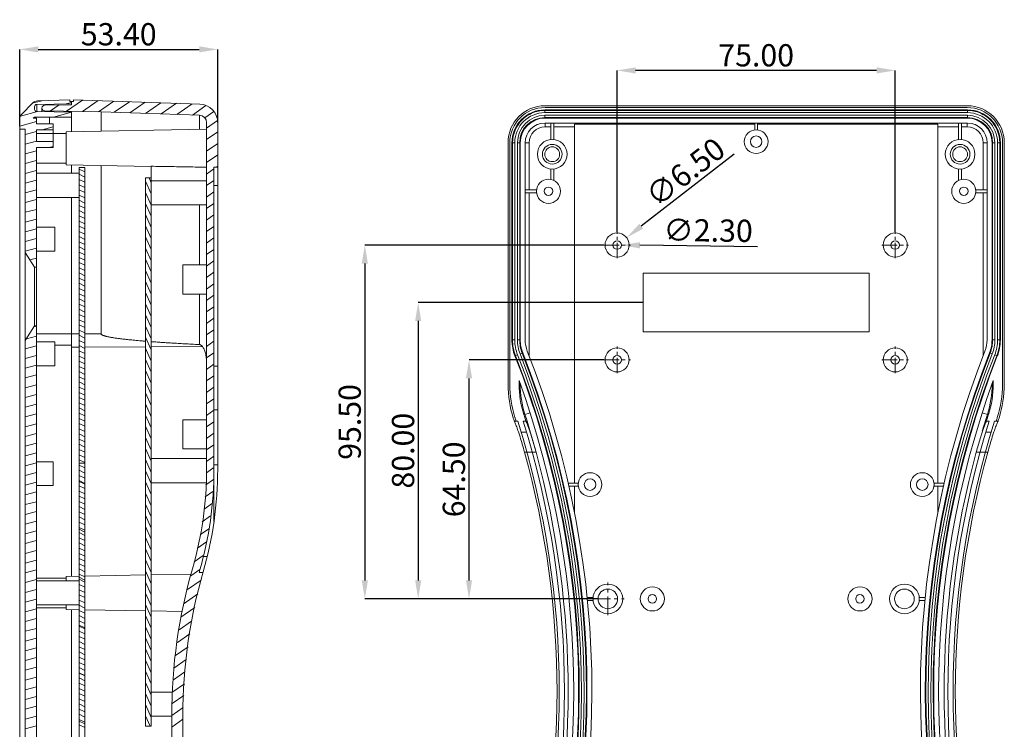
# Model space of a CAD drawing. Extents: x -1339 to 1164, y -354 to 1373.
# Drawn here: x -907 to -641, y 611 to 802 of the extents above; entities that cross this region are included whole.
import ezdxf

# ---------------------------------------------------------------- set-up
doc = ezdxf.new("R2010")
doc.units = 0
doc.header["$LTSCALE"] = 1.21
doc.header["$MEASUREMENT"] = 0
doc.linetypes.add('CENTER', pattern=[2, 1.25, -0.25, 0.25, -0.25])
doc.layers.get('0').update_dxf_attribs({"linetype": 'CONTINUOUS', "lineweight": 13})
doc.layers.get('Defpoints').update_dxf_attribs({"linetype": 'CONTINUOUS', "lineweight": 13})
doc.layers.add('dimension', color=7, linetype='CONTINUOUS', lineweight=9)
doc.styles.get("Standard").update_dxf_attribs({"font": 'Vrinda.ttf'})
doc.dimstyles.get("Standard").update_dxf_attribs({"dimtxt": 0.15625, "dimasz": 0.18, "dimexe": 0.18, "dimexo": 0.0625, "dimgap": 0.09, "dimtad": 0, "dimtih": 1, "dimtoh": 1, "dimdec": 4, "dimzin": 0, "dimdsep": 46, "dimtxsty": 'Standard', "dimcen": 0.09, "dimadec": 0, "dimazin": 0, "dimtp": 0.01, "dimtm": 0.01, "dimtfac": 1, "dimtdec": 4, "dimtofl": 0, "dimtmove": 0, "dimatfit": 0, "dimfxl": 0, "dimtolj": 1, "dimtzin": 0, "dimarcsym": 0})

# ---------------------------------------------------------------- blocks, each defined once
blk = doc.blocks.new('*D62')
at = {"layer": 'Defpoints', "color": 0, "ltscale": 15}
for p in [(-853.15, 794.03), (-906.55, 773.33), (-853.15, 774.26)]:
    blk.add_point(p, dxfattribs=at)
at = {"layer": 'dimension', "color": 6, "lineweight": -2, "ltscale": 15}
for p, q in [((-906.55, 773.33), (-906.55, 794.03)), ((-853.15, 774.26), (-853.15, 794.03))]:
    blk.add_line(p, q, dxfattribs=at)
at = {"layer": 'dimension', "color": 4, "lineweight": -2, "ltscale": 15}
blk.add_line((-901.55, 794.03), (-858.15, 794.03), dxfattribs=at)
at = {"layer": 'dimension', "color": 4, "ltscale": 15}
for points in [[(-901.55, 794.86), (-901.55, 793.2), (-906.55, 794.03)], [(-858.15, 794.86), (-858.15, 793.2), (-853.15, 794.03)]]:
    blk.add_solid(points, dxfattribs=at)
at = {"layer": 'dimension', "color": 3, "ltscale": 15, "insert": (-879.85, 798.12), "char_height": 6, "attachment_point": 5}
blk.add_mtext('\\A1;53.40', dxfattribs=at)
blk = doc.blocks.new('*D131')
at = {"layer": 'Defpoints', "color": 0, "ltscale": 15}
for p in [(-785.37, 710.24), (-749.01, 710.24), (-750.59, 645.74)]:
    blk.add_point(p, dxfattribs=at)
at = {"layer": 'dimension', "color": 6, "lineweight": -2, "ltscale": 15}
for p, q in [((-749.01, 710.24), (-785.37, 710.24)), ((-750.59, 645.74), (-785.37, 645.74))]:
    blk.add_line(p, q, dxfattribs=at)
at = {"layer": 'dimension', "color": 4, "lineweight": -2, "ltscale": 15}
blk.add_line((-785.37, 650.74), (-785.37, 705.24), dxfattribs=at)
at = {"layer": 'dimension', "color": 4, "ltscale": 15}
for points in [[(-786.21, 705.24), (-784.54, 705.24), (-785.37, 710.24)], [(-786.21, 650.74), (-784.54, 650.74), (-785.37, 645.74)]]:
    blk.add_solid(points, dxfattribs=at)
at = {"layer": 'dimension', "color": 3, "ltscale": 15, "insert": (-789.46, 677.99), "char_height": 6, "attachment_point": 5, "rotation": 90}
blk.add_mtext('\\A1;64.50', dxfattribs=at)
blk = doc.blocks.new('*D132')
at = {"layer": 'Defpoints', "color": 0, "ltscale": 15}
for p in [(-738.44, 725.74), (-799.08, 645.74), (-774.91, 645.74)]:
    blk.add_point(p, dxfattribs=at)
at = {"layer": 'dimension', "color": 6, "lineweight": -2, "ltscale": 15}
for p, q in [((-738.44, 725.74), (-799.08, 725.74)), ((-774.91, 645.74), (-799.08, 645.74))]:
    blk.add_line(p, q, dxfattribs=at)
at = {"layer": 'dimension', "color": 4, "lineweight": -2, "ltscale": 15}
blk.add_line((-799.08, 720.74), (-799.08, 650.74), dxfattribs=at)
at = {"layer": 'dimension', "color": 4, "ltscale": 15}
for points in [[(-799.92, 720.74), (-798.25, 720.74), (-799.08, 725.74)], [(-799.92, 650.74), (-798.25, 650.74), (-799.08, 645.74)]]:
    blk.add_solid(points, dxfattribs=at)
at = {"layer": 'dimension', "color": 3, "ltscale": 15, "insert": (-803.17, 685.74), "char_height": 6, "attachment_point": 5, "rotation": 90}
blk.add_mtext('\\A1;80.00', dxfattribs=at)
blk = doc.blocks.new('*D133')
at = {"layer": 'Defpoints', "color": 0, "ltscale": 15}
for p in [(-749.01, 741.24), (-813.47, 645.74), (-777.36, 645.74)]:
    blk.add_point(p, dxfattribs=at)
at = {"layer": 'dimension', "color": 6, "lineweight": -2, "ltscale": 15}
for p, q in [((-749.01, 741.24), (-813.47, 741.24)), ((-777.36, 645.74), (-813.47, 645.74))]:
    blk.add_line(p, q, dxfattribs=at)
at = {"layer": 'dimension', "color": 4, "lineweight": -2, "ltscale": 15}
blk.add_line((-813.47, 736.24), (-813.47, 650.74), dxfattribs=at)
at = {"layer": 'dimension', "color": 4, "ltscale": 15}
for points in [[(-814.31, 736.24), (-812.64, 736.24), (-813.47, 741.24)], [(-814.31, 650.74), (-812.64, 650.74), (-813.47, 645.74)]]:
    blk.add_solid(points, dxfattribs=at)
at = {"layer": 'dimension', "color": 3, "ltscale": 15, "insert": (-817.56, 693.49), "char_height": 6, "attachment_point": 5, "rotation": 90}
blk.add_mtext('\\A1;95.50', dxfattribs=at)
blk = doc.blocks.new('*D134')
at = {"layer": 'Defpoints', "color": 0, "ltscale": 15}
for p in [(-745.44, 788.36), (-745.44, 744.81), (-670.44, 744.81)]:
    blk.add_point(p, dxfattribs=at)
at = {"layer": 'dimension', "color": 6, "lineweight": -2, "ltscale": 15}
for p, q in [((-745.44, 744.81), (-745.44, 788.36)), ((-670.44, 744.81), (-670.44, 788.36))]:
    blk.add_line(p, q, dxfattribs=at)
at = {"layer": 'dimension', "color": 4, "lineweight": -2, "ltscale": 15}
blk.add_line((-675.44, 788.36), (-740.44, 788.36), dxfattribs=at)
at = {"layer": 'dimension', "color": 4, "ltscale": 15}
for points in [[(-740.44, 789.19), (-740.44, 787.52), (-745.44, 788.36)], [(-675.44, 789.19), (-675.44, 787.52), (-670.44, 788.36)]]:
    blk.add_solid(points, dxfattribs=at)
at = {"layer": 'dimension', "color": 3, "ltscale": 15, "insert": (-707.94, 792.44), "char_height": 6, "attachment_point": 5}
blk.add_mtext('\\A1;75.00', dxfattribs=at)
blk = doc.blocks.new('*D135')
at = {"layer": 'Defpoints', "color": 0, "ltscale": 15}
for p in [(-742.87, 743.23), (-748, 739.24)]:
    blk.add_point(p, dxfattribs=at)
at = {"layer": 'dimension', "color": 4, "lineweight": -2, "ltscale": 15}
blk.add_line((-713.91, 765.77), (-738.93, 746.3), dxfattribs=at)
at = {"layer": 'dimension', "color": 4, "ltscale": 15}
blk.add_solid([(-739.44, 746.96), (-738.41, 745.64), (-742.87, 743.23)], dxfattribs=at)
at = {"layer": 'dimension', "color": 3, "ltscale": 15, "insert": (-727.04, 760.91), "char_height": 6, "attachment_point": 5, "rotation": 37.8862}
blk.add_mtext('\\A1;∅6.50', dxfattribs=at)
blk = doc.blocks.new('*D136')
at = {"layer": 'Defpoints', "color": 0, "ltscale": 15}
for p in [(-746.59, 741.25), (-744.29, 741.22)]:
    blk.add_point(p, dxfattribs=at)
at = {"layer": 'dimension', "color": 4, "lineweight": -2, "ltscale": 15}
blk.add_line((-707.6, 740.79), (-739.29, 741.16), dxfattribs=at)
at = {"layer": 'dimension', "color": 4, "ltscale": 15}
blk.add_solid([(-739.28, 742), (-739.3, 740.33), (-744.29, 741.22)], dxfattribs=at)
at = {"layer": 'dimension', "color": 3, "ltscale": 15, "insert": (-720.89, 745.18), "char_height": 6, "attachment_point": 5, "rotation": 359.3293}
blk.add_mtext('\\A1;∅2.30', dxfattribs=at)

msp = doc.modelspace()

# ---------------------------------------------------------------- linework, layer by layer
at = {"color": 7, "linetype": 'Continuous'}
for p, q in [((-903.118, 779.534), (-905.993, 776.557)), ((-902.554, 778.573), (-902.554, 777.852)), ((-901.965, 779.173), (-892.554, 779.337)), ((-901.965, 777.252), (-901.965, 779.173)), ((-901.749, 780.143), (-893.054, 780.447)), ((-900.554, 778.212), (-900.554, 777.228)), ((-892.554, 779.102), (-899.805, 778.976)), ((-893.054, 780.447), (-893.054, 779.964)), ((-893.054, 779.964), (-892.054, 779.964)), ((-892.554, 779.964), (-892.554, 779.102)), ((-857.979, 779.257), (-892.054, 780.447)), ((-892.054, 779.964), (-892.054, 780.447)), ((-650.998, 778.833), (-764.878, 778.833)), ((-764.878, 778.35), (-650.998, 778.35)), ((-902.59, 775.762), (-902.878, 775.464)), ((-902.054, 775.464), (-902.878, 775.464)), ((-902.59, 775.762), (-892.554, 775.762)), ((-901.965, 777.252), (-892.554, 777.088)), ((-899.805, 777.449), (-884.559, 777.183)), ((-899.805, 777.449), (-899.805, 777.214)), ((-898.554, 773.949), (-898.554, 775.762)), ((-892.554, 777.088), (-892.554, 771.849)), ((-884.559, 771.989), (-884.559, 777.183)), ((-858.084, 776.259), (-884.559, 777.183)), ((-858.084, 776.259), (-858.084, 772.451)), ((-764.928, 776.959), (-764.928, 777.723)), ((-650.948, 777.723), (-764.928, 777.723)), ((-764.928, 777.559), (-650.948, 777.559)), ((-764.928, 776.959), (-650.948, 776.959)), ((-764.928, 775.474), (-764.928, 776.238)), ((-650.948, 776.238), (-764.928, 776.238)), ((-650.948, 775.638), (-764.928, 775.638)), ((-764.928, 775.474), (-650.948, 775.474)), ((-650.948, 776.959), (-650.948, 777.723)), ((-650.948, 775.474), (-650.948, 776.238)), ((-906.555, 519.527), (-906.555, 775.167)), ((-902.054, 773.949), (-897.554, 773.949)), ((-897.554, 767.574), (-897.554, 773.949)), ((-856.154, 774.26), (-856.154, 680.743)), ((-853.154, 774.26), (-853.154, 680.743)), ((-764.928, 774.149), (-650.948, 774.149)), ((-764.878, 774.149), (-764.878, 773.149)), ((-763.338, 773.149), (-764.878, 773.149)), ((-763.338, 774.149), (-763.338, 769.715)), ((-762.538, 769.715), (-762.538, 774.149)), ((-756.938, 773.149), (-762.538, 773.149)), ((-756.938, 676.985), (-756.938, 773.85)), ((-756.938, 773.85), (-708.338, 773.85)), ((-708.338, 774.149), (-708.338, 772.31)), ((-707.538, 772.31), (-707.538, 774.149)), ((-707.538, 773.85), (-658.938, 773.85)), ((-658.938, 773.85), (-658.938, 676.985)), ((-653.338, 773.149), (-658.938, 773.149)), ((-653.338, 774.149), (-653.338, 769.715)), ((-652.538, 769.715), (-652.538, 774.149)), ((-650.998, 773.149), (-652.538, 773.149)), ((-650.998, 774.149), (-650.998, 773.149)), ((-905.055, 772.464), (-906.555, 772.464)), ((-905.055, 522.23), (-905.055, 772.464)), ((-902.054, 769.211), (-902.054, 772.311)), ((-897.554, 772.311), (-902.054, 772.311)), ((-894.054, 771.349), (-902.054, 771.349)), ((-856.154, 772.485), (-894.054, 771.823)), ((-894.054, 762.877), (-894.054, 771.821)), ((-897.554, 769.211), (-902.054, 769.211)), ((-902.054, 527.124), (-902.054, 767.574)), ((-902.054, 767.574), (-897.554, 767.574)), ((-774.86, 703.671), (-774.86, 768.85)), ((-774.378, 703.671), (-774.378, 768.85)), ((-773.8, 768.85), (-773.8, 715.648)), ((-773.8, 768.85), (-773.036, 768.85)), ((-773.636, 715.648), (-773.636, 768.85)), ((-773.036, 715.648), (-773.036, 768.85)), ((-772.315, 768.85), (-772.315, 715.648)), ((-772.315, 768.85), (-771.551, 768.85)), ((-771.716, 768.85), (-771.716, 715.648)), ((-771.551, 715.648), (-771.551, 768.85)), ((-770.226, 715.648), (-770.226, 768.85)), ((-770.226, 768.85), (-769.177, 768.85)), ((-769.177, 768.85), (-769.177, 756.135)), ((-646.699, 756.135), (-646.699, 768.85)), ((-645.649, 768.85), (-646.699, 768.85)), ((-645.649, 768.85), (-645.649, 715.648)), ((-644.324, 768.85), (-644.324, 715.648)), ((-644.324, 768.85), (-643.56, 768.85)), ((-644.16, 715.648), (-644.16, 768.85)), ((-643.56, 715.648), (-643.56, 768.85)), ((-642.839, 768.85), (-642.839, 715.648)), ((-642.839, 768.85), (-642.075, 768.85)), ((-642.239, 768.85), (-642.239, 715.648)), ((-642.075, 715.648), (-642.075, 768.85)), ((-641.498, 768.85), (-641.498, 703.671)), ((-641.015, 703.671), (-641.015, 768.85)), ((-894.054, 763.349), (-902.054, 763.349)), ((-871.054, 762.474), (-894.054, 762.875)), ((-892.554, 760.599), (-892.554, 762.849)), ((-890.554, 762.186), (-890.554, 522.345)), ((-890.554, 762.186), (-888.954, 762.186)), ((-888.954, 762.186), (-888.954, 522.345)), ((-884.559, 762.709), (-884.559, 717.261)), ((-871.054, 762.49), (-871.054, 611.347)), ((-854.154, 762.26), (-854.154, 666.636)), ((-853.154, 762.26), (-854.154, 762.26)), ((-902.054, 760.599), (-890.554, 760.599)), ((-763.338, 761.756), (-763.338, 758.93)), ((-762.538, 758.668), (-762.538, 761.756)), ((-653.338, 761.756), (-653.338, 758.668)), ((-652.538, 758.93), (-652.538, 761.756)), ((-872.654, 611.347), (-872.654, 759.349)), ((-871.054, 759.349), (-872.654, 759.349)), ((-856.154, 758.555), (-871.054, 758.574)), ((-854.154, 757.26), (-853.154, 757.26)), ((-767.163, 756.135), (-770.226, 756.135)), ((-770.226, 755.335), (-767.163, 755.335)), ((-769.177, 755.335), (-769.177, 711.398)), ((-645.649, 756.135), (-648.712, 756.135)), ((-648.712, 755.335), (-645.649, 755.335)), ((-646.699, 711.398), (-646.699, 755.335)), ((-902.054, 754.099), (-890.554, 754.099)), ((-892.554, 651.847), (-892.554, 754.099)), ((-856.154, 752.099), (-871.054, 752.099)), ((-858.084, 752.099), (-858.084, 735.899)), ((-902.054, 746.099), (-897.054, 746.099)), ((-897.054, 739.6), (-897.054, 746.098)), ((-905.055, 739.249), (-902.554, 735.249)), ((-902.054, 739.599), (-897.054, 739.599)), ((-856.154, 735.899), (-862.554, 735.899)), ((-862.554, 727.999), (-862.554, 735.899)), ((-902.554, 719.448), (-902.554, 735.249)), ((-902.054, 735.249), (-902.554, 735.249)), ((-738.438, 733.635), (-677.438, 733.635)), ((-738.438, 717.835), (-738.438, 733.635)), ((-677.438, 733.635), (-677.438, 717.835)), ((-856.154, 727.999), (-862.554, 727.999)), ((-858.084, 727.999), (-858.084, 714.372)), ((-905.055, 715.448), (-902.554, 719.448)), ((-902.054, 719.448), (-902.554, 719.448)), ((-902.054, 717.261), (-890.554, 717.261)), ((-888.954, 717.261), (-884.559, 717.261)), ((-677.438, 717.835), (-738.438, 717.835)), ((-902.054, 715.098), (-897.054, 715.098)), ((-897.054, 708.599), (-897.054, 715.097)), ((-773.8, 715.648), (-773.036, 715.648)), ((-772.315, 715.648), (-771.551, 715.648)), ((-644.324, 715.648), (-643.56, 715.648)), ((-642.839, 715.648), (-642.075, 715.648)), ((-892.554, 714.224), (-897.054, 714.224)), ((-892.554, 713.653), (-890.554, 713.665)), ((-888.954, 713.676), (-872.654, 713.78)), ((-871.054, 713.79), (-857.295, 713.878)), ((-771.595, 711.846), (-770.884, 712.126)), ((-644.992, 712.126), (-644.28, 711.846)), ((-772.977, 711.303), (-772.266, 711.582)), ((-643.61, 711.582), (-642.899, 711.303)), ((-902.054, 708.598), (-897.054, 708.598)), ((-853.154, 708.559), (-854.154, 708.559)), ((-771.876, 703.671), (-771.876, 704.639)), ((-643.999, 703.671), (-643.999, 704.639)), ((-771.572, 703.671), (-771.876, 703.671)), ((-643.999, 703.671), (-644.303, 703.671)), ((-853.154, 696.772), (-854.154, 696.772)), ((-770.593, 695.447), (-768.918, 695.982)), ((-646.957, 695.982), (-645.283, 695.447)), ((-856.154, 694.099), (-862.554, 694.099)), ((-862.554, 694.099), (-862.554, 686.199)), ((-773.174, 693.717), (-772.668, 693.717)), ((-772.254, 693.732), (-772.673, 693.732)), ((-770.051, 693.732), (-770.786, 693.732)), ((-645.824, 693.732), (-645.089, 693.732)), ((-643.622, 693.732), (-643.202, 693.732)), ((-643.207, 693.717), (-642.701, 693.717)), ((-771.331, 690.732), (-769.869, 690.732)), ((-644.545, 690.732), (-646.006, 690.732)), ((-856.154, 686.199), (-862.554, 686.199)), ((-770.414, 685.361), (-767.301, 685.361)), ((-648.575, 685.361), (-645.462, 685.361)), ((-902.054, 682.708), (-897.554, 682.708)), ((-897.554, 676.308), (-897.554, 682.708)), ((-856.154, 683.598), (-871.054, 683.598)), ((-890.554, 682.348), (-888.954, 682.348)), ((-853.154, 681.895), (-854.154, 681.895)), ((-902.054, 676.308), (-897.554, 676.308)), ((-856.221, 677.098), (-871.054, 677.098)), ((-755.913, 676.985), (-758.618, 676.985)), ((-758.436, 676.185), (-755.913, 676.185)), ((-756.938, 669.097), (-756.938, 676.185)), ((-657.257, 676.985), (-659.963, 676.985)), ((-659.963, 676.185), (-657.44, 676.185)), ((-658.938, 676.185), (-658.938, 669.097)), ((-856.989, 657.221), (-855.959, 657.221)), ((-894.054, 651.347), (-902.054, 651.347)), ((-902.054, 650.597), (-890.554, 650.597)), ((-890.554, 651.882), (-894.054, 651.821)), ((-894.054, 650.597), (-894.054, 651.819)), ((-872.654, 652.195), (-888.954, 651.91)), ((-860.374, 652.409), (-871.054, 652.223)), ((-857.119, 652.861), (-858.159, 652.861)), ((-751.918, 646.135), (-753.524, 646.135)), ((-753.444, 645.335), (-751.918, 645.335)), ((-662.351, 646.135), (-663.958, 646.135)), ((-663.958, 645.335), (-662.431, 645.335)), ((-902.054, 644.097), (-890.554, 644.097)), ((-894.054, 643.347), (-902.054, 643.347)), ((-894.054, 642.875), (-894.054, 644.097)), ((-890.554, 642.812), (-894.054, 642.873)), ((-892.554, 531.845), (-892.554, 642.847)), ((-872.654, 642.5), (-888.954, 642.784)), ((-862.759, 642.327), (-871.054, 642.472)), ((-865.414, 620.597), (-871.054, 620.597)), ((-865.554, 614.097), (-871.054, 614.097)), ((-865.554, 614.232), (-865.554, 608.115)), ((-862.554, 614.232), (-862.554, 520.106)), ((-871.054, 611.347), (-872.654, 611.347))]:
    msp.add_line(p, q, dxfattribs=at)
at = {"color": 2, "linetype": 'Continuous'}
for p, q in [((-900.59, 780.184), (-903.154, 779.497)), ((-898.236, 777.422), (-895.921, 779.043)), ((-892.554, 779.707), (-894.032, 779.311)), ((-893.916, 777.347), (-889.61, 780.361)), ((-889.595, 777.271), (-885.392, 780.214)), ((-885.274, 777.196), (-881.174, 780.067)), ((-881.039, 777.06), (-876.956, 779.92)), ((-876.821, 776.913), (-872.738, 779.772)), ((-872.603, 776.766), (-868.52, 779.625)), ((-868.385, 776.618), (-864.302, 779.478)), ((-864.167, 776.471), (-860.084, 779.33)), ((-859.949, 776.324), (-856.314, 778.869)), ((-901.732, 777.248), (-906.354, 776.01)), ((-892.554, 777.078), (-897.463, 775.762)), ((-856.641, 775.539), (-854.197, 777.25)), ((-902.054, 774.532), (-906.555, 773.326)), ((-897.554, 773.108), (-900.529, 772.311)), ((-856.154, 772.78), (-853.227, 774.829)), ((-902.054, 771.902), (-905.055, 771.099)), ((-856.154, 769.679), (-853.154, 771.779)), ((-902.054, 769.273), (-905.055, 768.469)), ((-897.554, 767.849), (-898.581, 767.574)), ((-856.154, 766.578), (-853.154, 768.679)), ((-902.054, 766.643), (-905.055, 765.839)), ((-856.154, 763.477), (-853.154, 765.578)), ((-902.054, 764.013), (-905.055, 763.21)), ((-853.464, 762.26), (-853.154, 762.477)), ((-902.054, 761.384), (-905.055, 760.58)), ((-888.954, 760.983), (-890.554, 761.729)), ((-888.954, 759.582), (-890.554, 760.328)), ((-856.154, 760.376), (-854.154, 761.777)), ((-902.054, 758.754), (-905.055, 757.95)), ((-888.954, 758.18), (-890.554, 758.926)), ((-888.954, 756.779), (-890.554, 757.525)), ((-871.054, 755.015), (-872.654, 758.446)), ((-871.054, 758.02), (-871.674, 759.349)), ((-856.154, 757.276), (-854.154, 758.676)), ((-902.054, 756.125), (-905.055, 755.321)), ((-888.954, 755.378), (-890.554, 756.124)), ((-888.954, 753.976), (-890.554, 754.722)), ((-871.054, 752.01), (-872.654, 755.441)), ((-856.154, 754.175), (-854.154, 755.575)), ((-902.054, 753.495), (-905.055, 752.691)), ((-888.954, 752.575), (-890.554, 753.321)), ((-888.954, 751.174), (-890.554, 751.92)), ((-871.054, 749.005), (-872.654, 752.436)), ((-856.154, 751.074), (-854.154, 752.474)), ((-902.054, 750.865), (-905.055, 750.061)), ((-888.954, 749.772), (-890.554, 750.519)), ((-888.954, 748.371), (-890.554, 749.117)), ((-871.054, 746), (-872.654, 749.431)), ((-856.154, 747.973), (-854.154, 749.374)), ((-902.054, 748.236), (-905.055, 747.432)), ((-888.954, 746.97), (-890.554, 747.716)), ((-888.954, 745.568), (-890.554, 746.315)), ((-871.054, 742.994), (-872.654, 746.426)), ((-856.154, 744.872), (-854.154, 746.273)), ((-902.054, 745.606), (-905.055, 744.802)), ((-888.954, 744.167), (-890.554, 744.913)), ((-888.954, 742.766), (-890.554, 743.512)), ((-902.054, 742.976), (-905.055, 742.172)), ((-888.954, 741.365), (-890.554, 742.111)), ((-871.054, 739.989), (-872.654, 743.421)), ((-856.154, 741.771), (-854.154, 743.172)), ((-902.054, 740.347), (-905.055, 739.543)), ((-888.954, 739.963), (-890.554, 740.709)), ((-888.954, 738.562), (-890.554, 739.308)), ((-871.054, 736.984), (-872.654, 740.416)), ((-856.154, 738.671), (-854.154, 740.071)), ((-902.054, 737.717), (-903.804, 737.248)), ((-888.954, 737.161), (-890.554, 737.907)), ((-888.954, 735.759), (-890.554, 736.505)), ((-871.054, 733.979), (-872.654, 737.41)), ((-856.154, 735.57), (-854.154, 736.97)), ((-888.954, 734.358), (-890.554, 735.104)), ((-888.954, 732.957), (-890.554, 733.703)), ((-871.054, 730.974), (-872.654, 734.405)), ((-856.154, 732.469), (-854.154, 733.869)), ((-888.954, 731.555), (-890.554, 732.301)), ((-888.954, 730.154), (-890.554, 730.9)), ((-871.054, 727.969), (-872.654, 731.4)), ((-856.154, 729.368), (-854.154, 730.769)), ((-888.954, 728.753), (-890.554, 729.499)), ((-888.954, 727.351), (-890.554, 728.098)), ((-871.054, 724.964), (-872.654, 728.395)), ((-856.154, 726.267), (-854.154, 727.668)), ((-888.954, 725.95), (-890.554, 726.696)), ((-888.954, 724.549), (-890.554, 725.295)), ((-871.054, 721.959), (-872.654, 725.39)), ((-888.954, 723.147), (-890.554, 723.894)), ((-888.954, 721.746), (-890.554, 722.492)), ((-871.054, 718.954), (-872.654, 722.385)), ((-856.154, 723.167), (-854.154, 724.567)), ((-888.954, 720.345), (-890.554, 721.091)), ((-888.954, 718.944), (-890.554, 719.69)), ((-856.154, 720.066), (-854.154, 721.466)), ((-902.054, 719.31), (-902.759, 719.121)), ((-888.954, 717.542), (-890.554, 718.288)), ((-871.054, 715.948), (-872.654, 719.38)), ((-856.154, 716.965), (-854.154, 718.365)), ((-902.054, 716.68), (-904.733, 715.962)), ((-888.954, 716.141), (-890.554, 716.887)), ((-888.954, 714.74), (-890.554, 715.486)), ((-871.054, 712.943), (-872.654, 716.375)), ((-856.154, 713.864), (-854.154, 715.265)), ((-902.054, 714.05), (-905.055, 713.246)), ((-888.954, 713.338), (-890.554, 714.084)), ((-888.954, 711.937), (-890.554, 712.683)), ((-871.054, 709.938), (-872.654, 713.369)), ((-856.154, 710.763), (-854.154, 712.164)), ((-902.054, 711.421), (-905.055, 710.617)), ((-888.954, 710.536), (-890.554, 711.282)), ((-888.954, 709.134), (-890.554, 709.88)), ((-871.054, 706.933), (-872.654, 710.364)), ((-856.154, 707.663), (-854.154, 709.063)), ((-902.054, 708.791), (-905.055, 707.987)), ((-888.954, 707.733), (-890.554, 708.479)), ((-888.954, 706.332), (-890.554, 707.078)), ((-871.054, 703.928), (-872.654, 707.359)), ((-902.054, 706.161), (-905.055, 705.357)), ((-888.954, 704.93), (-890.554, 705.677)), ((-888.954, 703.529), (-890.554, 704.275)), ((-871.054, 700.923), (-872.654, 704.354)), ((-856.154, 704.562), (-854.154, 705.962)), ((-902.054, 703.532), (-905.055, 702.728)), ((-888.954, 702.128), (-890.554, 702.874)), ((-888.954, 700.726), (-890.554, 701.473)), ((-871.054, 697.918), (-872.654, 701.349)), ((-856.154, 701.461), (-854.154, 702.861)), ((-902.054, 700.902), (-905.055, 700.098)), ((-888.954, 699.325), (-890.554, 700.071)), ((-888.954, 697.924), (-890.554, 698.67)), ((-856.154, 698.36), (-854.154, 699.76)), ((-902.054, 698.272), (-905.055, 697.469)), ((-888.954, 696.523), (-890.554, 697.269)), ((-888.954, 695.121), (-890.554, 695.867)), ((-871.054, 694.913), (-872.654, 698.344)), ((-856.154, 695.259), (-854.154, 696.66)), ((-902.054, 695.643), (-905.055, 694.839)), ((-888.954, 693.72), (-890.554, 694.466)), ((-888.954, 692.319), (-890.554, 693.065)), ((-871.054, 691.907), (-872.654, 695.339)), ((-856.154, 692.158), (-854.154, 693.559)), ((-902.054, 693.013), (-905.055, 692.209)), ((-888.954, 690.917), (-890.554, 691.663)), ((-871.054, 688.902), (-872.654, 692.334)), ((-856.154, 689.058), (-854.154, 690.458)), ((-902.054, 690.383), (-905.055, 689.58)), ((-902.054, 687.754), (-905.055, 686.95)), ((-888.954, 689.516), (-890.554, 690.262)), ((-888.954, 688.115), (-890.554, 688.861)), ((-871.054, 685.897), (-872.654, 689.328)), ((-902.054, 685.124), (-905.055, 684.32)), ((-888.954, 686.713), (-890.554, 687.459)), ((-888.954, 685.312), (-890.554, 686.058)), ((-871.054, 682.892), (-872.654, 686.323)), ((-856.154, 685.957), (-854.154, 687.357)), ((-902.054, 682.495), (-905.055, 681.691)), ((-888.954, 683.911), (-890.554, 684.657)), ((-888.954, 682.509), (-890.554, 683.256)), ((-871.054, 679.887), (-872.654, 683.318)), ((-856.154, 682.856), (-854.154, 684.256)), ((-902.054, 679.865), (-905.055, 679.061)), ((-888.954, 681.108), (-890.554, 681.854)), ((-888.954, 679.707), (-890.554, 680.453)), ((-871.054, 676.882), (-872.654, 680.313)), ((-856.202, 679.722), (-854.154, 681.156)), ((-902.054, 677.235), (-905.055, 676.431)), ((-888.954, 678.306), (-890.554, 679.052)), ((-888.954, 676.904), (-890.554, 677.65)), ((-888.954, 676.715), (-890.554, 677.462)), ((-871.054, 673.877), (-872.654, 677.308)), ((-856.352, 676.516), (-854.284, 677.964)), ((-902.054, 674.606), (-905.055, 673.802)), ((-888.954, 675.503), (-890.554, 676.249)), ((-888.954, 674.102), (-890.554, 674.848)), ((-856.502, 673.31), (-854.434, 674.758)), ((-902.054, 671.976), (-905.055, 671.172)), ((-888.954, 672.7), (-890.554, 673.446)), ((-888.954, 671.299), (-890.554, 672.045)), ((-871.054, 670.872), (-872.654, 674.303)), ((-902.054, 669.346), (-905.055, 668.542)), ((-888.954, 669.898), (-890.554, 670.644)), ((-888.954, 668.496), (-890.554, 669.242)), ((-871.054, 667.866), (-872.654, 671.298)), ((-856.817, 669.988), (-854.584, 671.552)), ((-902.054, 666.717), (-905.055, 665.913)), ((-888.954, 667.095), (-890.554, 667.841)), ((-871.054, 664.861), (-872.654, 668.293)), ((-857.303, 666.547), (-855.064, 668.115)), ((-902.054, 664.087), (-905.055, 663.283)), ((-888.954, 665.694), (-890.554, 666.44)), ((-888.954, 664.292), (-890.554, 665.038)), ((-888.954, 663.776), (-890.554, 664.522)), ((-871.054, 661.856), (-872.654, 665.287)), ((-857.79, 663.106), (-855.55, 664.673)), ((-902.054, 661.457), (-905.055, 660.654)), ((-888.954, 662.891), (-890.554, 663.637)), ((-888.954, 661.49), (-890.554, 662.236)), ((-871.054, 658.851), (-872.654, 662.282)), ((-902.054, 658.828), (-905.055, 658.024)), ((-888.954, 660.088), (-890.554, 660.835)), ((-888.954, 658.687), (-890.554, 659.433)), ((-871.054, 655.846), (-872.654, 659.277)), ((-858.629, 659.417), (-856.163, 661.144)), ((-902.054, 656.198), (-905.055, 655.394)), ((-888.954, 657.286), (-890.554, 658.032)), ((-888.954, 655.885), (-890.554, 656.631)), ((-871.054, 652.841), (-872.654, 656.272)), ((-859.516, 655.695), (-857.051, 657.421)), ((-902.054, 653.568), (-905.055, 652.765)), ((-888.954, 654.483), (-890.554, 655.229)), ((-888.954, 653.082), (-890.554, 653.828)), ((-871.054, 649.836), (-872.654, 653.267)), ((-860.403, 651.973), (-857.938, 653.699)), ((-902.054, 650.939), (-905.055, 650.135)), ((-888.954, 651.681), (-890.554, 652.427)), ((-888.954, 650.836), (-890.554, 651.582)), ((-888.954, 650.279), (-890.554, 651.025)), ((-861.29, 648.251), (-857.6, 650.835)), ((-902.054, 648.309), (-905.055, 647.505)), ((-888.954, 648.878), (-890.554, 649.624)), ((-888.954, 647.477), (-890.554, 648.223)), ((-871.054, 646.831), (-872.654, 650.262)), ((-902.054, 645.68), (-905.055, 644.876)), ((-888.954, 646.075), (-890.554, 646.821)), ((-888.954, 644.674), (-890.554, 645.42)), ((-871.054, 643.825), (-872.654, 647.257)), ((-862.178, 644.529), (-858.482, 647.117)), ((-902.054, 643.05), (-905.055, 642.246)), ((-888.954, 643.273), (-890.554, 644.019)), ((-888.954, 641.871), (-890.554, 642.617)), ((-871.054, 640.82), (-872.654, 644.252)), ((-863.061, 640.81), (-859.364, 643.398)), ((-902.054, 640.42), (-905.055, 639.616)), ((-888.954, 640.47), (-890.554, 641.216)), ((-871.054, 637.815), (-872.654, 641.246)), ((-902.054, 637.791), (-905.055, 636.987)), ((-888.954, 639.069), (-890.554, 639.815)), ((-888.954, 637.896), (-890.554, 638.642)), ((-888.954, 637.667), (-890.554, 638.414)), ((-871.054, 634.81), (-872.654, 638.241)), ((-863.547, 637.369), (-860.194, 639.717)), ((-902.054, 635.161), (-905.055, 634.357)), ((-888.954, 636.266), (-890.554, 637.012)), ((-888.954, 634.865), (-890.554, 635.611)), ((-871.054, 631.805), (-872.654, 635.236)), ((-864.033, 633.927), (-860.678, 636.277)), ((-902.054, 632.531), (-905.055, 631.727)), ((-888.954, 633.464), (-890.554, 634.21)), ((-888.954, 632.062), (-890.554, 632.808)), ((-871.054, 628.8), (-872.654, 632.231)), ((-864.52, 630.486), (-861.162, 632.837)), ((-902.054, 629.902), (-905.055, 629.098)), ((-888.954, 630.661), (-890.554, 631.407)), ((-888.954, 629.26), (-890.554, 630.006)), ((-864.952, 627.082), (-861.646, 629.398)), ((-902.054, 627.272), (-905.055, 626.468)), ((-888.954, 627.858), (-890.554, 628.604)), ((-888.954, 626.457), (-890.554, 627.203)), ((-871.054, 625.795), (-872.654, 629.226)), ((-902.054, 624.642), (-905.055, 623.839)), ((-888.954, 625.056), (-890.554, 625.802)), ((-888.954, 624.956), (-890.554, 625.703)), ((-888.954, 623.654), (-890.554, 624.4)), ((-871.054, 622.79), (-872.654, 626.221)), ((-865.102, 623.876), (-862.003, 626.046)), ((-902.054, 622.013), (-905.055, 621.209)), ((-888.954, 622.253), (-890.554, 622.999)), ((-888.954, 620.852), (-890.554, 621.598)), ((-871.054, 619.784), (-872.654, 623.216)), ((-865.252, 620.67), (-862.152, 622.841)), ((-902.054, 619.383), (-905.055, 618.579)), ((-888.954, 619.45), (-890.554, 620.197)), ((-888.954, 618.049), (-890.554, 618.795)), ((-871.054, 616.779), (-872.654, 620.211)), ((-865.402, 617.464), (-862.302, 619.635)), ((-902.054, 616.753), (-905.055, 615.95)), ((-888.954, 616.648), (-890.554, 617.394)), ((-871.054, 613.774), (-872.654, 617.205)), ((-865.553, 614.258), (-862.451, 616.43)), ((-902.054, 614.124), (-905.055, 613.32)), ((-888.954, 615.246), (-890.554, 615.993)), ((-888.954, 613.845), (-890.554, 614.591)), ((-871.323, 611.347), (-872.654, 614.2)), ((-902.054, 611.494), (-905.055, 610.69)), ((-888.954, 612.444), (-890.554, 613.19)), ((-888.954, 612.017), (-890.554, 612.763)), ((-888.954, 611.043), (-890.554, 611.789)), ((-865.554, 611.157), (-862.554, 613.257))]:
    msp.add_line(p, q, dxfattribs=at)
at = {"color": 1, "linetype": 'CENTER', "ltscale": 2.728926}
for p, q in [((-745.438, 737.66), (-745.438, 744.81)), ((-670.438, 737.66), (-670.438, 744.81)), ((-749.013, 741.235), (-741.863, 741.235)), ((-674.013, 741.235), (-666.863, 741.235)), ((-745.438, 706.66), (-745.438, 713.81)), ((-670.438, 706.66), (-670.438, 713.81)), ((-749.013, 710.235), (-741.863, 710.235)), ((-674.013, 710.235), (-666.863, 710.235))]:
    msp.add_line(p, q, dxfattribs=at)
at = {"color": 1, "linetype": 'CENTER', "ltscale": 3.358678}
for p, q in [((-747.938, 641.335), (-747.938, 650.135)), ((-752.338, 645.735), (-743.538, 645.735))]:
    msp.add_line(p, q, dxfattribs=at)
at = {"color": 7, "linetype": 'Continuous'}
for centre, radius in [((-707.938, 769.135), 3.2), ((-707.938, 769.135), 1.55), ((-762.938, 765.735), 4), ((-762.938, 765.735), 2.65), ((-762.938, 765.735), 2), ((-652.938, 765.735), 4), ((-652.938, 765.735), 2.65), ((-652.938, 765.735), 2), ((-763.938, 755.735), 3.25), ((-763.938, 755.735), 1.15), ((-651.938, 755.735), 3.25), ((-651.938, 755.735), 1.15), ((-745.438, 741.235), 3.25), ((-670.438, 741.235), 3.25), ((-745.438, 741.235), 1.15), ((-670.438, 741.235), 1.15), ((-745.438, 710.235), 3.25), ((-670.438, 710.235), 3.25), ((-745.438, 710.235), 1.15), ((-670.438, 710.235), 1.15), ((-752.738, 676.585), 3.2), ((-663.138, 676.585), 3.2), ((-752.738, 676.585), 1.55), ((-663.138, 676.585), 1.55), ((-747.938, 645.735), 4), ((-747.938, 645.735), 2.65), ((-735.938, 645.735), 3.25), ((-735.938, 645.735), 3.25), ((-735.938, 645.735), 3.25), ((-679.938, 645.735), 3.25), ((-667.938, 645.735), 4), ((-667.938, 645.735), 2.65), ((-735.938, 645.735), 1.15), ((-735.938, 645.735), 1.15), ((-735.938, 645.735), 1.15), ((-679.938, 645.735), 1.15)]:
    msp.add_circle(centre, radius, dxfattribs=at)
for centre, radius, start, end in [((-901.68, 778.144), 2, 92, 136), ((-901.954, 778.573), 0.6, 91, 180), ((-899.791, 778.212), 0.763, 91, 269), ((-858.154, 774.26), 5, 0, 88), ((-764.878, 768.85), 9.983, 90, 180), ((-764.878, 768.85), 9.5, 90, 180), ((-650.998, 768.85), 9.983, 0, 90), ((-650.998, 768.85), 9.5, 0, 90), ((-904.555, 775.167), 2, 136, 180), ((-901.954, 777.852), 0.6, 180, 269), ((-858.154, 774.26), 2, 0, 88), ((-764.928, 768.85), 8.873, 90, 180), ((-764.928, 768.85), 8.708, 90, 180), ((-764.928, 768.85), 8.109, 90, 180), ((-764.928, 768.85), 7.388, 90, 180), ((-764.928, 768.85), 6.788, 90, 180), ((-764.928, 768.85), 6.624, 90, 180), ((-650.948, 768.85), 8.873, 0, 90), ((-650.948, 768.85), 8.708, 0, 90), ((-650.948, 768.85), 8.109, 0, 90), ((-650.948, 768.85), 7.388, 0, 90), ((-650.948, 768.85), 6.788, 0, 90), ((-650.948, 768.85), 6.624, 0, 90), ((-764.928, 768.85), 5.298, 90, 180), ((-764.878, 768.85), 4.299, 90, 180), ((-650.998, 768.85), 4.299, 0, 90), ((-650.948, 768.85), 5.298, 0, 90), ((-761.926, 715.648), 11.875, 180, 201.46534), ((-761.926, 715.648), 11.71, 180, 201.46534), ((-761.926, 715.648), 11.11, 180, 201.46534), ((-761.926, 715.648), 10.39, 180, 201.46534), ((-761.926, 715.648), 9.79, 180, 201.46534), ((-761.926, 715.648), 9.625, 180, 201.46534), ((-761.926, 715.648), 8.3, 180, 201.46534), ((-653.949, 715.648), 8.3, 338.53466, 0), ((-653.949, 715.648), 9.625, 338.53466, 0), ((-653.949, 715.648), 9.79, 338.53466, 0), ((-653.949, 715.648), 10.39, 338.53466, 0), ((-653.949, 715.648), 11.11, 338.53466, 0), ((-653.949, 715.648), 11.71, 338.53466, 0), ((-653.949, 715.648), 11.875, 338.53466, 0), ((-1003.304, 620.735), 248.978, 338.40793, 21.46534), ((-1003.304, 620.735), 249.578, 338.40793, 21.46534), ((-1003.304, 620.735), 249.743, 338.40793, 21.46534), ((-1003.304, 620.735), 251.068, 338.40793, 21.46534), ((-412.571, 620.735), 251.068, 158.53466, 201.59207), ((-412.571, 620.735), 249.743, 158.53466, 201.59207), ((-412.571, 620.735), 249.578, 158.53466, 201.59207), ((-412.571, 620.735), 248.978, 158.53466, 201.59207), ((-1003.304, 620.735), 247.493, 338.40793, 21.46534), ((-1003.304, 620.735), 247.658, 338.40793, 21.46534), ((-1003.304, 620.735), 248.258, 338.40793, 21.46534), ((-412.571, 620.735), 248.258, 158.53466, 201.59207), ((-412.571, 620.735), 247.658, 158.53466, 201.59207), ((-412.571, 620.735), 247.493, 158.53466, 201.59207), ((-1003.304, 620.735), 246.168, 340.07209, 19.92791), ((-412.571, 620.735), 246.168, 160.07209, 199.92791), ((-744.878, 703.671), 29.983, 180, 197.73606), ((-744.878, 703.671), 29.5, 180, 197.73606), ((-744.878, 703.671), 26.998, 180, 197.73606), ((-744.878, 703.671), 26.695, 180, 197.73606), ((-670.998, 703.671), 26.695, 342.26394, 0), ((-670.998, 703.671), 26.998, 342.26394, 0), ((-670.998, 703.671), 29.5, 342.26394, 0), ((-670.998, 703.671), 29.983, 342.26394, 0), ((-1004.186, 620.735), 242.266, 17.53244, 17.73606), ((-1004.186, 620.735), 242.749, 17.50023, 17.73606), ((-1004.186, 620.735), 243.149, 342.52949, 17.47051), ((-1004.186, 620.735), 244.549, 342.6327, 17.3673), ((-1004.186, 620.735), 245.251, 17.31603, 17.73606), ((-1004.186, 620.735), 245.554, 15.32273, 17.73606), ((-411.689, 620.735), 244.549, 162.6327, 197.3673), ((-411.689, 620.735), 243.149, 162.52949, 197.47051), ((-411.689, 620.735), 245.554, 162.26394, 163.37325), ((-411.689, 620.735), 245.251, 162.26394, 162.68397), ((-411.689, 620.735), 242.749, 162.26394, 162.49977), ((-411.689, 620.735), 242.266, 162.26394, 162.46756), ((-1004.186, 620.735), 242.541, 344.54682, 15.45318), ((-1004.186, 620.735), 245.543, 344.74036, 15.25964), ((-411.689, 620.735), 245.543, 164.74036, 195.25964), ((-411.689, 620.735), 242.541, 164.54682, 195.45318), ((-953.155, 680.743), 97.002, 343.9112, 0), ((-953.155, 680.743), 99.002, 343.9112, 0), ((-953.155, 680.743), 100.002, 343.9112, 0), ((-722.552, 614.232), 143.002, 163.9112, 180), ((-722.552, 614.232), 141.002, 163.9112, 164.09962), ((-722.552, 614.232), 140.002, 163.9112, 180)]:
    msp.add_arc(centre, radius, start, end, dxfattribs=at)
for points, knots in [([(-902.589, 775.762), (-902.581, 775.702), (-902.567, 775.605), (-902.588, 775.51), (-902.596, 775.473)], [0, 0, 0, 0, 0.18097176, 0.29098856, 0.29098856, 0.29098856, 0.29098856]), ([(-871.054, 762.49), (-869.404, 762.462), (-866.099, 762.407), (-861.132, 762.324), (-857.815, 762.269), (-856.154, 762.241)], [0, 0, 0, 0, 4.9505263, 9.918008, 14.9023167, 14.9023167, 14.9023167, 14.9023167]), ([(-884.559, 717.261), (-884.547, 717.216), (-884.522, 717.121), (-884.397, 717.023), (-884.256, 716.936), (-884.088, 716.859), (-883.902, 716.787), (-883.696, 716.719), (-883.471, 716.653), (-883.226, 716.588), (-882.959, 716.525), (-882.67, 716.461), (-882.356, 716.398), (-882.016, 716.334), (-881.649, 716.27), (-881.252, 716.205), (-880.823, 716.14), (-880.361, 716.073), (-879.862, 716.005), (-879.323, 715.936), (-878.742, 715.866), (-878.116, 715.794), (-877.44, 715.721), (-876.713, 715.645), (-875.928, 715.568), (-875.083, 715.49), (-874.172, 715.409), (-873.355, 715.34), (-872.841, 715.298), (-872.654, 715.283)], [0, 0, 0, 0, 0.1355975, 0.2878463, 0.4555416, 0.6388125, 0.8381304, 1.0542978, 1.2883213, 1.5415645, 1.8155011, 2.1114888, 2.4310923, 2.7760308, 3.1481654, 3.5495077, 3.9822351, 4.44868, 4.9513819, 5.4932568, 6.0774191, 6.7068991, 7.385028, 8.1155024, 8.9023005, 9.7497769, 10.6625262, 11.6458022, 12.2089733, 12.2089733, 12.2089733, 12.2089733]), ([(-871.054, 715.159), (-871.043, 715.158), (-870.623, 715.127), (-869.763, 715.064), (-868.439, 714.972), (-867.012, 714.878), (-865.474, 714.781), (-863.817, 714.681), (-862.031, 714.58), (-860.105, 714.475), (-858.774, 714.407), (-858.084, 714.372)], [0, 0, 0, 0, 0.0331879, 1.2629939, 2.5878742, 4.0151614, 5.5528681, 7.2099817, 8.9959047, 10.920372, 12.9941863, 12.9941863, 12.9941863, 12.9941863]), ([(-858.084, 714.372), (-858.009, 714.36), (-857.857, 714.337), (-857.651, 714.217), (-857.462, 714.063), (-857.351, 713.94), (-857.295, 713.878)], [0, 0, 0, 0, 0.22463954, 0.45765136, 0.70350589, 0.95440062, 0.95440062, 0.95440062, 0.95440062]), ([(-857.295, 713.878), (-857.204, 713.759), (-857.015, 713.509), (-856.8, 713.067), (-856.612, 712.573), (-856.457, 712.022), (-856.329, 711.414), (-856.232, 710.741), (-856.167, 709.997), (-856.158, 709.475), (-856.154, 709.202)], [0, 0, 0, 0, 0.4481203, 0.9379634, 1.466124, 2.0342339, 2.6521707, 3.3288652, 4.0723298, 4.8931445, 4.8931445, 4.8931445, 4.8931445])]:
    msp.add_open_spline(points, degree=3, knots=knots, dxfattribs=at)
for points, start_tangent, end_tangent in [([(-773.051, 693.519), (-773.058, 693.534)], (-0.4045509, 0.9145155), (-0.4164645, 0.909152)), ([(-771.969, 690.524), (-772.174, 691.143), (-772.642, 692.474), (-772.984, 693.346), (-773.051, 693.519)], (-0.3125074, 0.9499153), (-0.404551, 0.9145155)), ([(-770.051, 693.732), (-769.925, 693.537), (-769.676, 692.941), (-769.319, 691.963), (-768.87, 690.631), (-768.365, 689.036), (-767.829, 687.241), (-767.301, 685.361)], (1, 0), (0.2631935, -0.9647431)), ([(-648.575, 685.361), (-648.046, 687.241), (-647.51, 689.036), (-647.006, 690.63), (-646.556, 691.963), (-646.199, 692.941), (-645.95, 693.537), (-645.824, 693.732)], (0.2631935, 0.9647431), (1, 0)), ([(-642.824, 693.519), (-642.891, 693.346), (-643.233, 692.474), (-643.701, 691.143), (-643.906, 690.524)], (-0.4045219, -0.9145283), (-0.3125084, -0.949915)), ([(-642.817, 693.534), (-642.824, 693.519)], (-0.416433, -0.9091664), (-0.4045217, -0.9145284)), ([(-642.701, 693.717), (-642.817, 693.534)], (-0.6769633, -0.7360168), (-0.416433, -0.9091664)), ([(-770.414, 685.361), (-771.014, 687.462), (-771.616, 689.433), (-771.969, 690.524)], (-0.2664509, 0.9638485), (-0.3125074, 0.9499153)), ([(-643.906, 690.524), (-644.259, 689.434), (-644.861, 687.462), (-645.462, 685.361)], (-0.3125084, -0.949915), (-0.2664509, -0.9638485))]:
    msp.add_spline(points, degree=3, dxfattribs=dict(at, start_tangent=start_tangent, end_tangent=end_tangent))
at = {"layer": 'dimension', "ltscale": 15}
msp.add_line((-902.054, 775.464), (-902.054, 773.949), dxfattribs=at)

# ---------------------------------------------------------------- dimensions: what is measured, and where the dimension line sits
for base, p1, p2, picture, middle in [((-853.154, 794.028), (-906.555, 773.326), (-853.154, 774.26), '*D62', (-879.854, 798.115)), ((-745.438, 788.357), (-670.438, 744.81), (-745.438, 744.81), '*D134', (-707.938, 792.444))]:
    dim = msp.add_linear_dim(base=base, p1=p1, p2=p2, dimstyle='Standard', override={"dimtxt": 6, "dimasz": 5, "dimexe": 0, "dimexo": 0, "dimgap": 1, "dimtad": 1, "dimtih": 0, "dimtoh": 0, "dimdec": 2, "dimcen": 0, "dimclrd": 4, "dimclre": 6, "dimclrt": 3, "dimtp": 0, "dimtm": 0, "dimtdec": 2, "dimatfit": 3}, dxfattribs=at)
    dim.commit()
    dim.dimension.update_dxf_attribs({"geometry": picture, "text_midpoint": middle})
for p1, p2, picture, middle in [((-748.003, 739.24), (-742.873, 743.231), '*D135', (-724.446, 757.569)), ((-746.588, 741.249), (-744.288, 741.222), '*D136', (-720.942, 740.949))]:
    dim = msp.add_diameter_dim_2p(p1=p1, p2=p2, dimstyle='Standard', override={"dimtxt": 6, "dimasz": 5, "dimexe": 0, "dimexo": 0, "dimgap": 1, "dimtad": 1, "dimtih": 0, "dimtoh": 0, "dimdec": 2, "dimcen": 0, "dimclrd": 4, "dimclre": 6, "dimclrt": 3, "dimtp": 0, "dimtm": 0, "dimtdec": 2, "dimatfit": 3}, dxfattribs=at)
    dim.commit()
    dim.dimension.update_dxf_attribs({"geometry": picture, "text_midpoint": middle})
for base, p1, p2, picture, middle in [((-813.473, 645.735), (-749.013, 741.235), (-777.356, 645.735), '*D133', (-817.56, 693.485)), ((-799.084, 645.735), (-738.438, 725.735), (-774.912, 645.735), '*D132', (-803.171, 685.735)), ((-785.375, 710.235), (-750.588, 645.735), (-749.013, 710.235), '*D131', (-789.462, 677.985))]:
    dim = msp.add_linear_dim(base=base, p1=p1, p2=p2, angle=90, dimstyle='Standard', override={"dimtxt": 6, "dimasz": 5, "dimexe": 0, "dimexo": 0, "dimgap": 1, "dimtad": 1, "dimtih": 0, "dimtoh": 0, "dimdec": 2, "dimcen": 0, "dimclrd": 4, "dimclre": 6, "dimclrt": 3, "dimtp": 0, "dimtm": 0, "dimtdec": 2, "dimatfit": 3}, dxfattribs=at)
    dim.commit()
    dim.dimension.update_dxf_attribs({"geometry": picture, "text_midpoint": middle})

doc.saveas('drawing.dxf')
